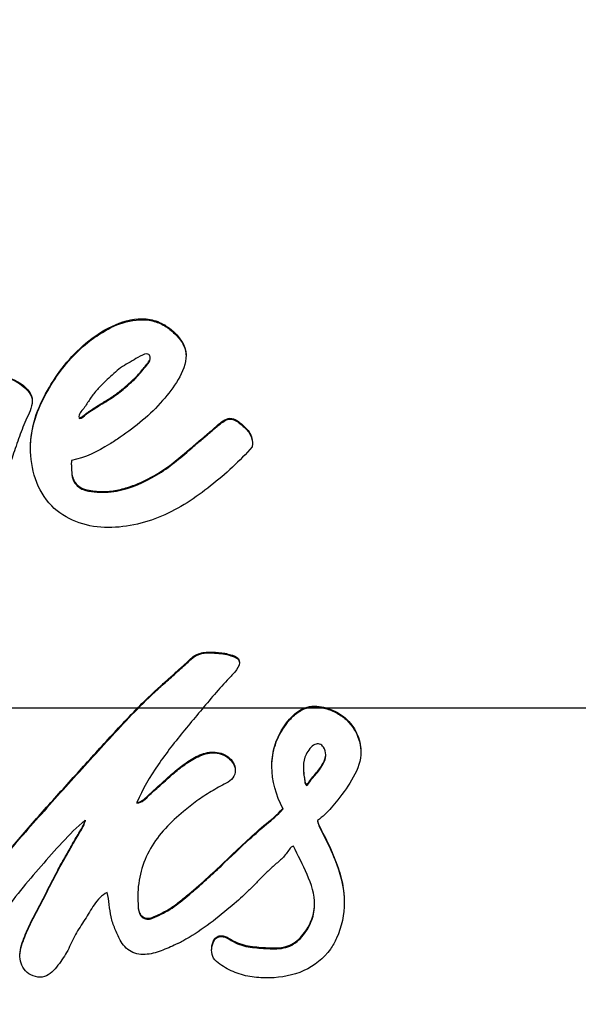
# Model space of a CAD drawing. Units: millimetres. Extents: x 52 to 592, y 53 to 560.
# Drawn here: x 425 to 431, y 438 to 448 of the extents above; entities that cross this region are included whole.
import ezdxf

# ---------------------------------------------------------------- set-up
doc = ezdxf.new("R2010")
doc.units = ezdxf.units.MM
doc.header["$LTSCALE"] = 46.255
doc.linetypes.add('CENTER', pattern=[0.6, 0.375, -0.075, 0.075, -0.075])
doc.layers.get('0').update_dxf_attribs({"linetype": 'CONTINUOUS'})
doc.layers.add('AXIS', color=7, linetype='CONTINUOUS')

msp = doc.modelspace()

# ---------------------------------------------------------------- linework, layer by layer
at = {"color": 7, "linetype": 'Continuous'}
for p, q in [((426.659, 444.489), (426.659, 444.498)), ((425.89, 443.852), (425.891, 443.842)), ((427.761, 443.57), (427.76, 443.538)), ((425.809, 443.392), (425.807, 443.342)), ((425.808, 443.342), (425.808, 443.332)), ((428.933, 440.251), (428.933, 440.242)), ((428.553, 440.205), (428.553, 440.214)), ((427.971, 440.08), (427.971, 440.089)), ((428.311, 440.09), (428.311, 440.08)), ((426.514, 439.699), (426.514, 439.69)), ((428.088, 439.635), (428.088, 439.626)), ((425.955, 439.509), (425.955, 439.499)), ((428.465, 439.504), (428.465, 439.494)), ((426.525, 438.695), (426.525, 438.685)), ((428.432, 438.585), (428.432, 438.594))]:
    msp.add_line(p, q, dxfattribs=at)
for centre, radius, start, end in [((420.023, 465.221), 95, 272.71885, 267.28571), ((420.023, 465.221), 92.5, 272.79141, 267.21235), ((420.023, 440.721), 28, 7.1437, 82.8562), ((429.026, 440.08), 0.714, 179.953, 185.5677), ((443.934, 423.201), 24.668, 138.211, 139.0219), ((426.103, 439.923), 1.943, 296.1086, 297.7885)]:
    msp.add_arc(centre, radius, start, end, dxfattribs=at)
at = {"color": 9, "linetype": 'Continuous'}
for centre, radius, start, end in [((420.023, 465.221), 90.526, 272.85299, 267.15054), ((420.023, 440.708), 29.418, 285.6795, 254.3211), ((420.024, 440.721), 26.908, 360, 180)]:
    msp.add_arc(centre, radius, start, end, dxfattribs=at)
msp.add_open_spline([(431.237, 421.303), (432.499, 421.886), (434.913, 423.277), (438.083, 425.961), (440.714, 429.13), (442.74, 432.677), (444.124, 436.492), (444.843, 440.469), (444.888, 444.503), (444.264, 448.494), (442.987, 452.341), (441.087, 455.949), (438.604, 459.221), (435.596, 462.066), (432.138, 464.404), (428.318, 466.16), (424.244, 467.284), (421.433, 467.587), (420.025, 467.626)], degree=3, knots=[0, 0, 0, 0, 0.063546, 0.126529, 0.188943, 0.250842, 0.312337, 0.373573, 0.434713, 0.495927, 0.557372, 0.619184, 0.681467, 0.744278, 0.807619, 0.871435, 0.935613, 1, 1, 1, 1], dxfattribs=at)
at = {"color": 7, "linetype": 'Continuous'}
for points, knots in [([(425.367, 443.528), (425.367, 443.636), (425.402, 443.854), (425.543, 444.15), (425.725, 444.425), (425.957, 444.666), (426.236, 444.852), (426.515, 444.94), (426.743, 444.899), (426.93, 444.786), (427.045, 444.634), (427.045, 444.528)], [0, 0, 0, 0, 0.122308, 0.246088, 0.370422, 0.495924, 0.622791, 0.750977, 0.815557, 0.878964, 1, 1, 1, 1]), ([(426.142, 444.773), (426.222, 444.822), (426.394, 444.904), (426.64, 444.922), (426.818, 444.85), (426.926, 444.76), (427.019, 444.656), (427.045, 444.563), (427.045, 444.519)], [0, 0, 0, 0, 0.251941, 0.504978, 0.631585, 0.755945, 0.880517, 1, 1, 1, 1]), ([(425.608, 444.236), (425.71, 444.396), (425.878, 444.594), (426.087, 444.74), (426.142, 444.773)], [0, 0, 0, 0, 0.746858, 1, 1, 1, 1]), ([(425.89, 443.852), (425.911, 443.851), (425.946, 443.884), (425.997, 443.919), (426.05, 443.955), (426.122, 444.001), (426.215, 444.054), (426.32, 444.128), (426.418, 444.209), (426.496, 444.282), (426.553, 444.344), (426.593, 444.393), (426.631, 444.441), (426.659, 444.477), (426.659, 444.498)], [0, 0, 0, 0, 0.061627, 0.124417, 0.187418, 0.250459, 0.376708, 0.502506, 0.627856, 0.752716, 0.814916, 0.877018, 0.938778, 1, 1, 1, 1]), ([(426.198, 444.037), (426.245, 444.066), (426.334, 444.129), (426.439, 444.218), (426.516, 444.294), (426.571, 444.355), (426.617, 444.418), (426.659, 444.462), (426.659, 444.489)], [0, 0, 0, 0, 0.252286, 0.503433, 0.628537, 0.753202, 0.877435, 1, 1, 1, 1]), ([(426.643, 444.533), (426.618, 444.553), (426.541, 444.512), (426.492, 444.482), (426.463, 444.465)], [0, 0, 0, 0, 0.489866, 1, 1, 1, 1]), ([(427.045, 444.528), (427.045, 444.435), (426.968, 444.254), (426.854, 444.108), (426.792, 444.037)], [0, 0, 0, 0, 0.49603, 1, 1, 1, 1]), ([(426.463, 444.465), (426.435, 444.449), (426.378, 444.42), (426.275, 444.342), (426.206, 444.275), (426.16, 444.231)], [0, 0, 0, 0, 0.251795, 0.502041, 1, 1, 1, 1]), ([(424.951, 444.285), (425.035, 444.322), (425.23, 444.27), (425.388, 444.121), (425.386, 444.032)], [0, 0, 0, 0, 0.509719, 1, 1, 1, 1]), ([(425.149, 444.272), (425.206, 444.25), (425.284, 444.199), (425.37, 444.113), (425.387, 444.052), (425.386, 444.023)], [0, 0, 0, 0, 0.505763, 0.759525, 1, 1, 1, 1]), ([(425.367, 443.519), (425.367, 443.583), (425.389, 443.838), (425.506, 444.075), (425.608, 444.236)], [0, 0, 0, 0, 0.249333, 1, 1, 1, 1]), ([(426.16, 444.231), (426.132, 444.203), (426.077, 444.147), (426.002, 444.052), (425.951, 443.955), (425.88, 443.888), (425.89, 443.852)], [0, 0, 0, 0, 0.253617, 0.505868, 0.75727, 1, 1, 1, 1]), ([(425.386, 444.032), (425.384, 443.96), (425.31, 443.827), (425.238, 443.624), (425.166, 443.418), (425.08, 443.142), (424.974, 442.796), (424.842, 442.382), (424.706, 442.046), (424.576, 441.786), (424.451, 441.523), (424.272, 441.2), (424.012, 440.936), (423.78, 440.75), (423.527, 440.587), (423.161, 440.468), (422.7, 440.486), (422.27, 440.637), (421.951, 440.839), (421.735, 441.043), (421.588, 441.208), (421.446, 441.378), (421.324, 441.516), (421.23, 441.628), (421.157, 441.713), (421.086, 441.79), (421.026, 441.848), (421.026, 441.884)], [0, 0, 0, 0, 0.030787, 0.061578, 0.092317, 0.123036, 0.184462, 0.245922, 0.307509, 0.338381, 0.369264, 0.43121, 0.493785, 0.525437, 0.557173, 0.621146, 0.685432, 0.749388, 0.812709, 0.844132, 0.87542, 0.906661, 0.937916, 0.953533, 0.969172, 0.984792, 1, 1, 1, 1]), ([(425.891, 443.842), (425.921, 443.844), (425.966, 443.896), (426.043, 443.939), (426.119, 443.991), (426.172, 444.021), (426.198, 444.037)], [0, 0, 0, 0, 0.246638, 0.497516, 0.748583, 1, 1, 1, 1]), ([(425.809, 443.342), (425.809, 443.291), (425.809, 443.21), (425.868, 443.121), (425.938, 443.08), (426.018, 443.064), (426.124, 443.053), (426.259, 443.058), (426.415, 443.096), (426.614, 443.173), (426.843, 443.307), (427.044, 443.478), (427.202, 443.615), (427.302, 443.698), (427.382, 443.769), (427.442, 443.82), (427.518, 443.858), (427.598, 443.824), (427.658, 443.773), (427.717, 443.717), (427.755, 443.648), (427.763, 443.596), (427.763, 443.57)], [0, 0, 0, 0, 0.060568, 0.091017, 0.12257, 0.154304, 0.186171, 0.249595, 0.31297, 0.376071, 0.501299, 0.625661, 0.687824, 0.749683, 0.780524, 0.813515, 0.844105, 0.874505, 0.908075, 0.939312, 0.969322, 1, 1, 1, 1]), ([(426.296, 443.061), (426.449, 443.089), (426.669, 443.186), (426.922, 443.364), (427.068, 443.49), (427.184, 443.592), (427.274, 443.664), (427.346, 443.728), (427.405, 443.779), (427.452, 443.815), (427.506, 443.842), (427.566, 443.831), (427.616, 443.798), (427.677, 443.748), (427.745, 443.677), (427.763, 443.599), (427.763, 443.561)], [0, 0, 0, 0, 0.251216, 0.376137, 0.500452, 0.562628, 0.625023, 0.686232, 0.718153, 0.751456, 0.782272, 0.811732, 0.844416, 0.877997, 0.939222, 1, 1, 1, 1]), ([(425.595, 442.9), (425.515, 442.982), (425.397, 443.186), (425.367, 443.415), (425.367, 443.528)], [0, 0, 0, 0, 0.501496, 1, 1, 1, 1]), ([(427.76, 443.538), (427.624, 443.385), (427.32, 443.104), (426.884, 442.811), (426.483, 442.684), (426.166, 442.654), (425.851, 442.71), (425.668, 442.827), (425.595, 442.9)], [0, 0, 0, 0, 0.246816, 0.495767, 0.621976, 0.748729, 0.875512, 1, 1, 1, 1]), ([(425.843, 443.15), (425.864, 443.117), (425.934, 443.066), (426.094, 443.043), (426.217, 443.046), (426.296, 443.061)], [0, 0, 0, 0, 0.245826, 0.49762, 1, 1, 1, 1]), ([(424.589, 438.596), (424.727, 438.707), (424.964, 438.971), (425.298, 439.378), (425.651, 439.771), (425.946, 440.098), (426.183, 440.359), (426.362, 440.553), (426.545, 440.744), (426.704, 440.897), (426.836, 441.015), (426.935, 441.104), (427.018, 441.177), (427.082, 441.238), (427.148, 441.299), (427.262, 441.329), (427.374, 441.32), (427.465, 441.311), (427.53, 441.292), (427.586, 441.277), (427.618, 441.243), (427.621, 441.221), (427.621, 441.21)], [0, 0, 0, 0, 0.124791, 0.249072, 0.373536, 0.49806, 0.56033, 0.622632, 0.685, 0.747488, 0.778777, 0.810108, 0.841321, 0.8571, 0.872894, 0.90442, 0.936521, 0.952523, 0.968371, 0.984899, 0.992324, 1, 1, 1, 1]), ([(425.542, 439.64), (425.619, 439.727), (425.776, 439.9), (426.011, 440.16), (426.247, 440.42), (426.487, 440.677), (426.696, 440.882), (426.871, 441.038), (426.981, 441.136), (427.068, 441.214), (427.132, 441.278), (427.217, 441.312), (427.308, 441.315), (427.398, 441.309), (427.473, 441.3), (427.531, 441.283), (427.574, 441.269), (427.614, 441.246), (427.621, 441.215), (427.621, 441.201)], [0, 0, 0, 0, 0.124233, 0.248486, 0.372762, 0.497152, 0.621808, 0.684271, 0.746665, 0.77796, 0.809492, 0.840854, 0.873122, 0.905119, 0.93689, 0.952785, 0.969519, 0.984979, 1, 1, 1, 1]), ([(427.621, 441.21), (427.621, 441.171), (427.571, 441.101), (427.462, 440.993), (427.331, 440.843), (427.181, 440.662), (427.029, 440.481), (426.881, 440.297), (426.696, 440.046), (426.576, 439.842), (426.514, 439.699)], [0, 0, 0, 0, 0.061843, 0.124735, 0.250375, 0.375833, 0.501257, 0.626561, 0.751595, 1, 1, 1, 1]), ([(427.971, 440.089), (427.971, 440.156), (427.986, 440.29), (428.053, 440.446), (428.128, 440.559), (428.215, 440.664), (428.374, 440.76), (428.589, 440.721), (428.831, 440.594), (428.931, 440.383), (428.933, 440.251)], [0, 0, 0, 0, 0.123182, 0.246721, 0.309406, 0.372493, 0.499863, 0.628312, 0.755809, 1, 1, 1, 1]), ([(428.167, 440.595), (428.196, 440.628), (428.264, 440.689), (428.396, 440.74), (428.535, 440.723), (428.662, 440.675), (428.777, 440.6), (428.886, 440.463), (428.93, 440.335), (428.933, 440.251)], [0, 0, 0, 0, 0.125882, 0.254554, 0.38269, 0.512055, 0.638023, 0.76312, 1, 1, 1, 1]), ([(427.971, 440.089), (427.972, 440.168), (427.996, 440.331), (428.076, 440.475), (428.125, 440.542)], [0, 0, 0, 0, 0.488394, 1, 1, 1, 1]), ([(428.486, 440.33), (428.47, 440.334), (428.401, 440.322), (428.363, 440.26), (428.341, 440.217)], [0, 0, 0, 0, 0.258656, 1, 1, 1, 1]), ([(426.514, 439.699), (426.569, 439.705), (426.653, 439.795), (426.776, 439.9), (426.899, 440.015), (427.029, 440.119), (427.171, 440.21), (427.338, 440.26), (427.509, 440.211), (427.577, 440.103), (427.577, 440.05)], [0, 0, 0, 0, 0.124145, 0.249053, 0.37401, 0.499342, 0.625678, 0.752847, 0.879153, 1, 1, 1, 1]), ([(426.514, 439.69), (426.569, 439.696), (426.653, 439.786), (426.776, 439.891), (426.899, 440.005), (427.029, 440.11), (427.171, 440.2), (427.338, 440.251), (427.509, 440.202), (427.577, 440.094), (427.577, 440.04)], [0, 0, 0, 0, 0.124145, 0.249053, 0.37401, 0.499342, 0.625678, 0.752847, 0.879153, 1, 1, 1, 1]), ([(428.933, 440.251), (428.935, 440.154), (428.86, 439.961), (428.744, 439.805), (428.683, 439.728)], [0, 0, 0, 0, 0.496148, 1, 1, 1, 1]), ([(428.342, 439.892), (428.364, 439.904), (428.391, 439.949), (428.455, 440.022), (428.501, 440.081), (428.525, 440.123)], [0, 0, 0, 0, 0.249676, 0.500423, 1, 1, 1, 1]), ([(428.344, 439.883), (428.364, 439.896), (428.392, 439.94), (428.455, 440.013), (428.501, 440.072), (428.525, 440.115)], [0, 0, 0, 0, 0.249893, 0.500585, 1, 1, 1, 1]), ([(427.577, 440.05), (427.577, 440.02), (427.557, 439.957), (427.478, 439.906), (427.397, 439.863), (427.289, 439.804), (427.162, 439.718), (427.066, 439.642), (427.019, 439.603)], [0, 0, 0, 0, 0.121199, 0.246892, 0.373401, 0.498884, 0.750043, 1, 1, 1, 1]), ([(428.311, 440.09), (428.311, 440.056), (428.314, 440.005), (428.327, 439.941), (428.331, 439.904), (428.342, 439.892)], [0, 0, 0, 0, 0.501056, 0.751969, 1, 1, 1, 1]), ([(428.314, 440.011), (428.317, 439.989), (428.326, 439.948), (428.327, 439.897), (428.344, 439.883)], [0, 0, 0, 0, 0.503838, 1, 1, 1, 1]), ([(426.525, 438.695), (426.525, 438.673), (426.527, 438.628), (426.527, 438.562), (426.541, 438.493), (426.62, 438.429), (426.741, 438.483), (426.859, 438.543), (426.973, 438.625), (427.113, 438.741), (427.285, 438.892), (427.484, 439.08), (427.683, 439.268), (427.882, 439.455), (428.031, 439.564), (428.088, 439.635)], [0, 0, 0, 0, 0.030352, 0.060955, 0.091441, 0.122715, 0.185371, 0.24867, 0.311639, 0.374384, 0.499635, 0.624693, 0.749717, 0.874833, 1, 1, 1, 1]), ([(427.019, 439.603), (426.881, 439.488), (426.624, 439.232), (426.525, 438.869), (426.525, 438.695)], [0, 0, 0, 0, 0.506221, 1, 1, 1, 1]), ([(427.734, 439.306), (427.793, 439.359), (427.909, 439.467), (428.038, 439.564), (428.088, 439.626)], [0, 0, 0, 0, 0.500015, 1, 1, 1, 1]), ([(425.955, 439.509), (425.867, 439.435), (425.708, 439.269), (425.48, 439.013), (425.256, 438.753), (425.118, 438.571), (425.05, 438.479)], [0, 0, 0, 0, 0.250964, 0.501103, 0.750862, 1, 1, 1, 1]), ([(425.252, 438.034), (425.25, 438.102), (425.291, 438.236), (425.39, 438.452), (425.523, 438.692), (425.633, 438.924), (425.736, 439.102), (425.812, 439.236), (425.887, 439.369), (425.945, 439.458), (425.955, 439.509)], [0, 0, 0, 0, 0.123947, 0.248768, 0.43654, 0.624263, 0.718258, 0.812358, 0.906229, 1, 1, 1, 1]), ([(425.252, 438.025), (425.25, 438.093), (425.291, 438.227), (425.39, 438.443), (425.523, 438.683), (425.633, 438.915), (425.736, 439.093), (425.812, 439.227), (425.887, 439.36), (425.945, 439.449), (425.955, 439.499)], [0, 0, 0, 0, 0.123947, 0.248768, 0.43654, 0.624263, 0.718258, 0.812358, 0.906229, 1, 1, 1, 1]), ([(428.465, 439.504), (428.472, 439.465), (428.509, 439.395), (428.581, 439.257), (428.659, 439.078), (428.734, 438.857), (428.753, 438.702), (428.753, 438.624)], [0, 0, 0, 0, 0.125198, 0.251008, 0.501578, 0.751292, 1, 1, 1, 1]), ([(428.465, 439.494), (428.473, 439.452), (428.515, 439.376), (428.593, 439.224), (428.643, 439.105), (428.672, 439.025)], [0, 0, 0, 0, 0.249865, 0.500369, 1, 1, 1, 1]), ([(424.589, 438.587), (424.729, 438.699), (424.969, 438.967), (425.194, 439.243), (425.311, 439.378)], [0, 0, 0, 0, 0.501006, 1, 1, 1, 1]), ([(426.525, 438.685), (426.525, 438.651), (426.527, 438.583), (426.535, 438.489), (426.594, 438.442), (426.651, 438.437), (426.703, 438.457), (426.768, 438.488), (426.849, 438.529), (426.968, 438.61), (427.105, 438.725), (427.266, 438.867), (427.475, 439.061), (427.629, 439.21), (427.734, 439.306)], [0, 0, 0, 0, 0.060745, 0.12132, 0.152807, 0.185025, 0.216865, 0.248688, 0.311904, 0.374875, 0.500216, 0.625307, 0.750235, 1, 1, 1, 1]), ([(428.206, 439.229), (428.169, 439.217), (428.129, 439.137), (428.042, 439.059), (427.952, 438.98), (427.866, 438.897), (427.783, 438.811), (427.671, 438.697), (427.581, 438.619), (427.52, 438.568)], [0, 0, 0, 0, 0.12391, 0.248816, 0.374171, 0.499289, 0.624219, 0.749224, 1, 1, 1, 1]), ([(428.433, 438.594), (428.435, 438.707), (428.357, 438.928), (428.253, 439.126), (428.206, 439.229)], [0, 0, 0, 0, 0.498007, 1, 1, 1, 1]), ([(426.194, 438.728), (426.136, 438.701), (426.048, 438.598), (425.956, 438.433), (425.845, 438.277), (425.773, 438.097), (425.668, 437.943), (425.53, 437.783), (425.308, 437.84), (425.253, 437.972), (425.252, 438.034)], [0, 0, 0, 0, 0.126142, 0.251299, 0.376581, 0.501239, 0.626474, 0.752117, 0.878081, 1, 1, 1, 1]), ([(426.334, 438.213), (426.312, 438.253), (426.276, 438.335), (426.215, 438.505), (426.219, 438.643), (426.194, 438.728)], [0, 0, 0, 0, 0.251191, 0.501434, 1, 1, 1, 1]), ([(428.753, 438.624), (428.753, 438.491), (428.716, 438.309), (428.629, 438.153), (428.603, 438.116)], [0, 0, 0, 0, 0.746951, 1, 1, 1, 1]), ([(427.321, 438.105), (427.321, 438.135), (427.329, 438.181), (427.357, 438.238), (427.446, 438.286), (427.577, 438.176), (427.761, 438.141), (427.951, 438.128), (428.148, 438.129), (428.305, 438.252), (428.4, 438.412), (428.432, 438.533), (428.433, 438.594)], [0, 0, 0, 0, 0.060899, 0.091949, 0.123359, 0.248029, 0.374901, 0.502668, 0.630417, 0.755418, 0.878439, 1, 1, 1, 1]), ([(427.321, 438.096), (427.321, 438.126), (427.329, 438.172), (427.357, 438.229), (427.446, 438.277), (427.577, 438.166), (427.761, 438.131), (427.951, 438.118), (428.148, 438.12), (428.305, 438.242), (428.4, 438.402), (428.432, 438.524), (428.433, 438.585)], [0, 0, 0, 0, 0.060899, 0.091949, 0.123359, 0.248029, 0.374901, 0.502668, 0.630417, 0.755418, 0.878439, 1, 1, 1, 1]), ([(426.958, 438.178), (426.905, 438.152), (426.797, 438.104), (426.629, 438.047), (426.443, 438.069), (426.361, 438.163), (426.334, 438.213)], [0, 0, 0, 0, 0.251804, 0.504468, 0.755948, 1, 1, 1, 1]), ([(428.603, 438.116), (428.533, 438.015), (428.325, 437.853), (428.01, 437.798), (427.758, 437.81), (427.603, 437.849), (427.489, 437.902), (427.411, 437.953), (427.334, 438.01), (427.321, 438.075), (427.321, 438.105)], [0, 0, 0, 0, 0.246417, 0.498708, 0.625676, 0.752208, 0.81497, 0.877618, 0.939802, 1, 1, 1, 1])]:
    msp.add_open_spline(points, degree=3, knots=knots, dxfattribs=at)
for points in [[(426.659, 444.498), (426.659, 444.511), (426.653, 444.525), (426.643, 444.533)], [(426.792, 444.037), (426.661, 443.884), (426.501, 443.754), (426.335, 443.641)], [(426.335, 443.641), (426.296, 443.615), (426.257, 443.59), (426.218, 443.565)], [(426.218, 443.565), (426.092, 443.488), (425.955, 443.418), (425.809, 443.392)], [(425.809, 443.332), (425.809, 443.271), (425.81, 443.203), (425.843, 443.15)], [(428.125, 440.542), (428.138, 440.56), (428.152, 440.578), (428.167, 440.595)], [(428.527, 440.295), (428.517, 440.31), (428.503, 440.325), (428.486, 440.33)], [(428.341, 440.217), (428.322, 440.178), (428.311, 440.133), (428.311, 440.09)], [(428.552, 440.214), (428.552, 440.242), (428.543, 440.272), (428.527, 440.295)], [(428.525, 440.123), (428.54, 440.151), (428.553, 440.183), (428.552, 440.214)], [(428.525, 440.115), (428.541, 440.142), (428.553, 440.174), (428.552, 440.205)], [(428.088, 439.635), (428.019, 439.775), (427.971, 439.933), (427.971, 440.089)], [(428.683, 439.728), (428.66, 439.699), (428.637, 439.67), (428.612, 439.642)], [(428.612, 439.642), (428.568, 439.592), (428.519, 439.544), (428.465, 439.504)], [(428.672, 439.025), (428.72, 438.894), (428.753, 438.754), (428.753, 438.615)], [(427.52, 438.568), (427.359, 438.434), (427.194, 438.301), (427.009, 438.203)]]:
    msp.add_open_spline(points, degree=3, dxfattribs=at)
at = {"layer": 'AXIS', "color": 2, "linetype": 'CENTER'}
msp.add_line((420.023, 440.721), (450.523, 440.721), dxfattribs=at)

doc.saveas('drawing.dxf')
